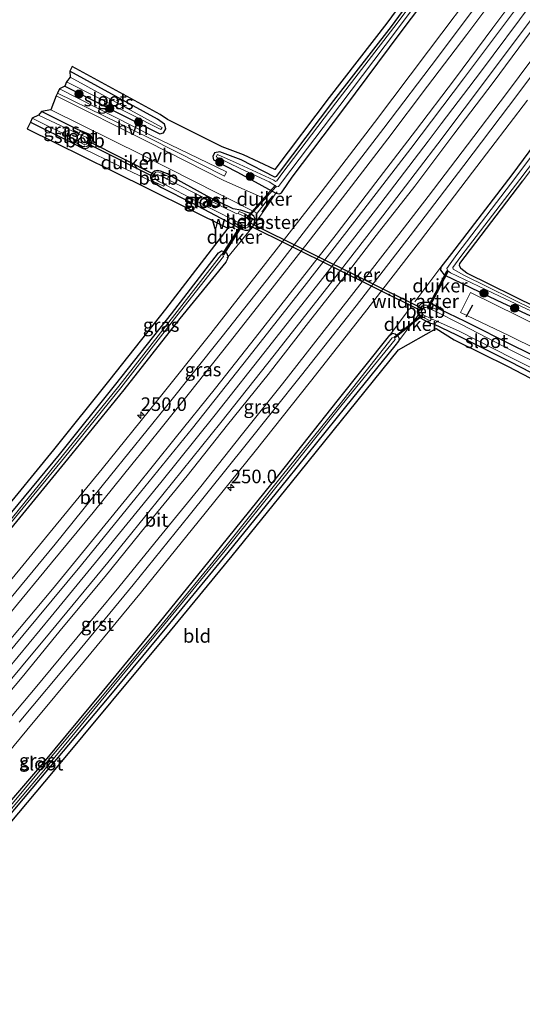
# Model space of a CAD drawing. Units: metres. Extents: x 243278 to 250009, y 462500 to 467260.
# Drawn here: x 245429 to 245522, y 465149 to 465331 of the extents above; entities that cross this region are included whole.
import ezdxf
from ezdxf.enums import TextEntityAlignment as Align

# ---------------------------------------------------------------- set-up
doc = ezdxf.new("R2010")
doc.units = ezdxf.units.M
doc.linetypes.add('IE-TERREINAFSCHEIDING', pattern=[10, 8, -2])
doc.layers.get('0').update_dxf_attribs({"lineweight": 25})
for name, color, linetype, lineweight in [('B-ME-AM-KILOMETR-S-B1', 7, 'Continuous', 18), ('B-ME-BV-GELEIDECONSTRUCTIE-GELEIDERAIL-L-B1', 213, 'BV-GELEIDERAIL', 18), ('B-ME-GR-BOOM-S-B1', 93, 'Continuous', 18), ('B-ME-GR-STRUIKEN-GV-B6', 93, 'Continuous', 18), ('B-ME-IE-GRASLAND-GV-B6', 93, 'Continuous', 18), ('B-ME-IE-GRONDWERKLIJN-GROND_INGERICHT-GV-B6', 253, 'Continuous', 18), ('B-ME-IE-TERREINAFSCHEIDING-RASTERHEKWERK-L-B1', 8, 'IE-TERREINAFSCHEIDING', 18), ('B-ME-OB-BEKLEDING-GV-B6', 253, 'Continuous', 18), ('B-ME-OG-WATER-GV-B6', 153, 'Continuous', 18), ('B-ME-VH-VERH_SOORT-BITUMEN-GV-B6', 8, 'IE-TERREINAFSCHEIDING-NATUURLIJK-HOUTWAL', 18), ('B-ME-VH-VERH_SOORT-GV-B6', 8, 'Continuous', 18), ('B-ME-VH-VERH_SOORT-HALF_VERHARDING-GV-B6', 8, 'IE-TERREINAFSCHEIDING-NATUURLIJK-HOUTWAL', 18), ('B-ME-VH-VERH_SOORT-ONVERHARD-GV-B6', 8, 'Continuous', 18), ('B-ME-VW-MARKERING-STREEP-015-L-B1', 7, 'Continuous', 18)]:
    doc.layers.add(name, color=color, linetype=linetype, lineweight=lineweight)
for name, color, linetype in [('B-ME-GW-INSTEEKWATERGANG-L-B1', 10, 'Continuous'), ('B-ME-IE-TERREINAFSCHEIDING-SCHRIKHEK-L-B1', 10, 'Continuous'), ('B-ME-KG-KADASTRAAL-OPNAMEDTMGRENS-L-B1', 10, 'Continuous'), ('B-ME-KW-DUIKER-GV-B6', 10, 'Continuous')]:
    doc.layers.add(name, color=color, linetype=linetype)
doc.styles.add('NLCS-ISO', font='NLCS-ISO.TTF')
doc.linetypes.add('BV-GELEIDERAIL', pattern='A,10,-3,[108,NLCS.SHX,S=1,R=0,X=0,Y=0],-3', length=16)
doc.linetypes.add('IE-TERREINAFSCHEIDING-NATUURLIJK-HOUTWAL', pattern='A,7,-1.5,[67,NLCS.SHX,S=0.75,R=45,X=0,Y=0],-1.5,7,-1.5,[70,NLCS.SHX,S=0.75,R=0,X=0,Y=0],-1.5', length=20)

# ---------------------------------------------------------------- blocks, each defined once
blk = doc.blocks.new('hecto')
for p, q in [((0, 0.625), (-0.625, 0)), ((0, -0.625), (0, 0.625)), ((-0.625, 0), (0.625, 0)), ((0.625, 0), (0, -0.625))]:
    blk.add_line(p, q)
blk = doc.blocks.new('boom')
h = blk.add_hatch(color=256)
edge = h.paths.add_edge_path()
edge.add_arc((0, 0), 0.75, 0, 360)
blk.add_circle((0, 0), 0.75)

msp = doc.modelspace()

# ---------------------------------------------------------------- linework, layer by layer
at = {"layer": 'B-ME-BV-GELEIDECONSTRUCTIE-GELEIDERAIL-L-B1'}
msp.add_polyline3d([(245372.744, 465147.669, 22.691), (245383.35, 465159.667, 22.703), (245393.866, 465171.701, 22.672), (245404.321, 465183.82, 22.727), (245414.704, 465195.991, 22.696), (245425.029, 465208.238, 22.731), (245435.268, 465220.543, 22.711), (245445.437, 465232.902, 22.704), (245455.517, 465245.313, 22.701), (245465.536, 465257.79, 22.714), (245475.484, 465270.333, 22.72), (245485.354, 465282.924, 22.703), (245495.154, 465295.573, 22.722), (245504.88, 465308.286, 22.727), (245507.3, 465311.484, 22.708), (245514.515, 465321.053, 22.663), (245524.099, 465333.86, 22.67), (245533.592, 465346.743, 22.675), (245543.004, 465359.667, 22.661), (245552.33, 465372.637, 22.658), (245561.601, 465385.701, 22.657), (245570.787, 465398.795, 22.631), (245579.4761, 465411.3324, 22.59)], dxfattribs=at)
at = {"layer": 'B-ME-GR-STRUIKEN-GV-B6'}
msp.add_polyline3d([(245584.309, 465332.709, 21.077), (245576.127, 465319.471, 21.094), (245568.936, 465306.835, 20.984), (245565.061, 465300.168, 20.976), (245560.707, 465292.435, 20.961), (245553.13, 465280.279, 20.834), (245545.459, 465269.163, 21.201), (245542.048, 465270.493, 21.294), (245537.208, 465271.668, 21.335), (245536.884, 465272.135, 21.218), (245536.165, 465272.595, 21.22), (245535.312, 465272.734, 21.172), (245524.984, 465277.512, 21.125), (245511.992, 465283.967, 21.164), (245510.934, 465284.823, 21.21), (245510.656, 465285.348, 21.21), (245510.74, 465285.73, 21.171), (245511.699, 465287.016, 21.167), (245522.375, 465300.957, 21.232), (245532.994, 465315.235, 21.194), (245544.07, 465330.244, 21.169), (245555.209, 465345.326, 21.172)], dxfattribs=at)
at = {"layer": 'B-ME-GW-INSTEEKWATERGANG-L-B1'}
for points in [[(245508.093, 465343.197, 21.286), (245498.029, 465329.509, 21.257), (245487.384, 465315.81, 21.301), (245477.375, 465302.521, 21.239), (245476.798, 465301.758, 21.227), (245476.562, 465301.69, 21.159), (245470.369, 465304.848, 21.344), (245466.406, 465306.345, 21.338), (245465.398, 465306.13, 21.292), (245465.114, 465305.468, 21.283), (245465.222, 465304.837, 21.664), (245469.672, 465302.602, 21.505), (245476.758, 465298.713, 21.478), (245477.426, 465298.617, 21.492), (245477.769, 465298.743, 21.506), (245478.05, 465299.135, 21.509), (245479.753, 465301.643, 21.5), (245489.329, 465314.268, 21.57), (245499.899, 465328.47, 21.551), (245509.802, 465341.653, 21.476)], [(245437.81, 465318.448, 21.531), (245455.359, 465309.674, 21.516), (245455.985, 465309.83, 21.381), (245456.415, 465310.615, 21.353), (245456.209, 465311.468, 21.357), (245454.876, 465312.382, 21.308), (245438.68, 465321.252, 21.379)], [(245530.964, 465316.473, 21.411), (245520.327, 465302.118, 21.432), (245509.196, 465287.576, 21.438), (245507.22, 465285.021, 21.403), (245507.17, 465284.466, 21.391), (245507.857, 465283.622, 21.379), (245517.548, 465278.958, 21.582), (245528.278, 465273.978, 21.606)], [(245431.47, 465311.841, 21.353), (245439.361, 465307.89, 21.316), (245441.165, 465306.962, 21.304), (245441.622, 465306.971, 21.319), (245442.032, 465307.11, 21.314), (245442.462, 465307.497, 21.294), (245442.693, 465307.906, 21.314), (245442.896, 465308.703, 21.349), (245442.836, 465309.009, 21.347), (245442.568, 465309.325, 21.373), (245442.248, 465309.615, 21.362), (245440.141, 465310.47, 21.423), (245433.454, 465313.816, 21.48)], [(245458.061, 465301.472, 21.364), (245456.745, 465302.289, 21.329), (245455.454, 465302.755, 21.348), (245454.836, 465302.895, 21.382), (245454.369, 465302.782, 21.411), (245453.924, 465302.419, 21.415), (245453.632, 465301.977, 21.42), (245453.63, 465301.46, 21.355), (245453.799, 465301.1, 21.332), (245454.111, 465300.727, 21.318), (245455.656, 465299.746, 21.381), (245461.264, 465296.91, 21.256), (245468.826, 465292.927, 21.223), (245470.246, 465292.126, 21.293), (245471.064, 465291.898, 21.278), (245471.569, 465291.866, 21.365), (245471.972, 465291.985, 21.411), (245472.311, 465292.291, 21.419), (245472.603, 465292.757, 21.422), (245472.794, 465293.36, 21.371), (245472.943, 465293.964, 21.38), (245472.665, 465294.484, 21.396), (245471.896, 465294.997, 21.393), (245470.302, 465295.597, 21.321), (245468.876, 465295.793, 21.241), (245464.041, 465298.126, 21.238), (245458.061, 465301.472, 21.364)], [(245524.984, 465277.512, 21.125), (245511.992, 465283.967, 21.164), (245510.934, 465284.823, 21.21), (245510.656, 465285.348, 21.21), (245510.74, 465285.73, 21.171), (245511.699, 465287.016, 21.167), (245522.375, 465300.957, 21.232)], [(245426.539, 465238.008, 21.498), (245436.778, 465250.435, 21.47), (245447.19, 465263.459, 21.433), (245457.489, 465276.445, 21.335), (245466.134, 465287.702, 21.339), (245466.74, 465288.044, 21.311), (245467.175, 465287.967, 21.301), (245467.61, 465287.7, 21.354), (245467.885, 465287.08, 21.449), (245467.867, 465286.918, 21.456), (245467.827, 465286.572, 21.496), (245467.508, 465285.972, 21.503), (245459.039, 465275.549, 21.522), (245448.702, 465262.369, 21.537), (245438.283, 465249.615, 21.491), (245427.781, 465236.713, 21.579)], [(245551.707, 465255.13, 21.471), (245536.049, 465263.032, 21.522), (245520.774, 465270.452, 21.468), (245511.693, 465275.024, 21.477), (245507.075, 465277.257, 21.389), (245505.978, 465278.046, 21.419), (245505.23, 465278.396, 21.426), (245504.645, 465278.539, 21.462), (245504.009, 465278.521, 21.442), (245503.596, 465278.302, 21.454), (245503.161, 465277.859, 21.414), (245502.911, 465277.308, 21.405), (245502.856, 465276.791, 21.365), (245503.012, 465276.183, 21.344), (245503.538, 465275.654, 21.301), (245504.096, 465275.3, 21.291), (245505.061, 465274.778, 21.312), (245505.836, 465274.593, 21.364), (245510.111, 465272.524, 21.444), (245520.098, 465267.571, 21.422), (245534.714, 465259.989, 21.413), (245550.19, 465252.201, 21.571)], [(245422.456, 465180.274, 21.475), (245433.89, 465193.608, 21.424), (245444.664, 465206.597, 21.475), (245455.246, 465219.414, 21.452), (245466.51, 465233.353, 21.486), (245477.365, 465246.746, 21.467), (245488.096, 465260.279, 21.476), (245497.807, 465272.503, 21.395), (245498.316, 465272.863, 21.377), (245498.802, 465272.746, 21.332), (245499.262, 465272.382, 21.345), (245499.499, 465271.871, 21.329), (245499.388, 465271.367, 21.377), (245498.707, 465270.544, 21.385), (245489.583, 465259.274, 21.346), (245478.884, 465245.942, 21.412), (245467.894, 465232.383, 21.425), (245456.551, 465218.55, 21.462), (245445.886, 465205.698, 21.512), (245434.914, 465192.579, 21.441), (245423.648, 465179.242, 21.377)]]:
    msp.add_polyline3d(points, dxfattribs=at)
at = {"layer": 'B-ME-IE-GRASLAND-GV-B6'}
for points in [[(245553.86, 465345.964, 20.692), (245542.663, 465330.705, 20.69), (245531.823, 465316.072, 20.692), (245521.031, 465301.673, 20.697), (245510.162, 465287.391, 20.717), (245508.29, 465284.801, 20.623), (245508.487, 465284.375, 20.621), (245509.028, 465283.993, 20.609), (245518.025, 465279.672, 20.666), (245528.706, 465274.725, 20.657), (245535.91, 465271.453, 20.72), (245536.407, 465271.485, 20.685), (245535.884, 465271.879, 20.703), (245524.666, 465277.022, 20.669), (245511.45, 465283.576, 20.629), (245509.507, 465284.646, 20.623), (245509.449, 465284.98, 20.625), (245510.922, 465286.992, 20.699), (245521.821, 465301.221, 20.699), (245532.609, 465315.531, 20.683), (245543.483, 465330.359, 20.689), (245554.824, 465345.665, 20.702)], [(245427.781, 465236.713, 21.579), (245438.283, 465249.615, 21.491), (245448.702, 465262.369, 21.537), (245459.039, 465275.549, 21.522), (245467.508, 465285.972, 21.503), (245467.827, 465286.572, 21.496), (245467.867, 465286.918, 21.456), (245472.311, 465292.291, 21.419), (245472.603, 465292.757, 21.422), (245472.794, 465293.36, 21.371), (245472.943, 465293.964, 21.38), (245472.665, 465294.484, 21.396), (245471.896, 465294.997, 21.393), (245470.302, 465295.597, 21.321), (245468.876, 465295.793, 21.241), (245464.041, 465298.126, 21.238), (245458.061, 465301.472, 21.364), (245456.745, 465302.289, 21.329), (245455.454, 465302.755, 21.348), (245454.836, 465302.895, 21.382), (245454.369, 465302.782, 21.411), (245453.924, 465302.419, 21.415), (245453.632, 465301.977, 21.42), (245453.63, 465301.46, 21.355), (245453.799, 465301.1, 21.332), (245454.111, 465300.727, 21.318), (245447.505, 465303.888, 21.421), (245441.165, 465306.962, 21.304), (245441.622, 465306.971, 21.319), (245442.032, 465307.11, 21.314), (245442.462, 465307.497, 21.294), (245442.693, 465307.906, 21.314), (245442.896, 465308.703, 21.349), (245442.836, 465309.009, 21.347), (245442.568, 465309.325, 21.373), (245442.248, 465309.615, 21.362), (245440.141, 465310.47, 21.423), (245433.454, 465313.816, 21.48), (245435.185, 465314.111, 21.467), (245452.133, 465305.749, 21.413), (245466.119, 465298.642, 21.408), (245473.327, 465295.01, 21.475), (245475.185, 465297.484, 21.598), (245467.159, 465301.027, 21.538), (245453.1, 465308.17, 21.501), (245436.175, 465316.707, 21.572), (245436.457, 465317.162, 21.618), (245453.567, 465308.775, 21.553), (245467.246, 465301.819, 21.563), (245467.619, 465302.622, 21.569), (245453.845, 465309.274, 21.549), (245436.829, 465317.977, 21.636), (245437.81, 465318.448, 21.531), (245455.359, 465309.674, 21.516), (245455.985, 465309.83, 21.381), (245456.415, 465310.615, 21.353), (245456.209, 465311.468, 21.357), (245454.876, 465312.382, 21.308), (245438.68, 465321.252, 21.379), (245439.16, 465322.129, 21.379), (245455.4, 465313.235, 21.308), (245456.719, 465312.331, 21.357), (245466.808, 465307.262, 21.338), (245470.774, 465305.764, 21.344), (245476.562, 465303.103, 21.239), (245486.571, 465316.392, 21.301), (245497.216, 465330.091, 21.257), (245507.28, 465343.779, 21.286)], [(245509.802, 465341.653, 21.476), (245499.899, 465328.47, 21.551), (245489.329, 465314.268, 21.57), (245479.753, 465301.643, 21.5), (245478.05, 465299.135, 21.509), (245477.769, 465298.743, 21.506), (245477.426, 465298.617, 21.492), (245476.758, 465298.713, 21.478), (245469.672, 465302.602, 21.505), (245465.222, 465304.837, 21.664), (245465.114, 465305.468, 21.283), (245465.398, 465306.13, 21.292), (245466.406, 465306.345, 21.338), (245470.369, 465304.848, 21.344), (245476.562, 465301.69, 21.159), (245476.798, 465301.758, 21.227), (245477.375, 465302.521, 21.239), (245487.384, 465315.81, 21.301), (245498.029, 465329.509, 21.257), (245508.093, 465343.197, 21.286)], [(245508.507, 465342.569, 20.726), (245498.549, 465329.27, 20.747), (245487.834, 465315.411, 20.696), (245477.869, 465302.3, 20.653), (245476.917, 465300.99, 20.679), (245476.685, 465300.855, 20.682), (245476.348, 465301.111, 20.694), (245470.006, 465304.046, 20.693), (245465.968, 465305.829, 20.665), (245465.76, 465305.4, 20.665), (245470.143, 465303.289, 20.653), (245475.528, 465300.821, 20.658), (245476.929, 465299.888, 20.637), (245477.245, 465299.968, 20.661), (245477.989, 465300.91, 20.662), (245488.575, 465314.905, 20.697), (245499.012, 465328.723, 20.753), (245509.089, 465342.201, 20.735)], [(245508.093, 465343.197, 21.286), (245498.029, 465329.509, 21.257), (245487.384, 465315.81, 21.301)], [(245487.384, 465315.81, 21.301), (245477.375, 465302.521, 21.239), (245476.798, 465301.758, 21.227), (245476.562, 465301.69, 21.159), (245470.369, 465304.848, 21.344), (245466.406, 465306.345, 21.338), (245465.398, 465306.13, 21.292), (245465.114, 465305.468, 21.283), (245465.222, 465304.837, 21.664), (245469.672, 465302.602, 21.505), (245476.758, 465298.713, 21.478), (245477.426, 465298.617, 21.492), (245477.769, 465298.743, 21.506), (245478.05, 465299.135, 21.509), (245479.753, 465301.643, 21.5), (245489.329, 465314.268, 21.57), (245499.899, 465328.47, 21.551), (245509.802, 465341.653, 21.476)], [(245514.586, 465337.835, 21.75), (245504.96, 465324.973, 21.77), (245494.948, 465311.784, 21.768), (245485.103, 465298.898, 21.791), (245475.296, 465286.292, 21.797), (245464.724, 465272.802, 21.806), (245454.699, 465260.23, 21.813), (245444.683, 465247.816, 21.815), (245434.213, 465235.05, 21.809), (245423.837, 465222.476, 21.819)], [(245368.341, 465145.37, 22.045), (245379.294, 465157.745, 22.059), (245389.639, 465169.597, 22.059), (245400.029, 465181.561, 22.059), (245410.427, 465193.721, 22.066), (245421.108, 465206.313, 22.064), (245430.024, 465217.033, 22.056), (245440.836, 465230.056, 22.046), (245450.976, 465242.525, 22.063), (245461.356, 465255.339, 22.046), (245471.55, 465268.221, 22.049), (245481.965, 465281.45, 22.033), (245491.316, 465293.528, 22.033), (245501.647, 465306.979, 22.029), (245511.383, 465319.818, 22.008), (245521.36, 465333.114, 22.017)], [(245526.309, 465334.008, 22.013), (245516.361, 465320.735, 22.023), (245506.649, 465307.8, 22.038), (245496.515, 465294.529, 22.018), (245486.801, 465281.974, 22.025), (245476.447, 465268.793, 22.026), (245466.604, 465256.377, 22.04), (245455.864, 465243.068, 22.057), (245445.708, 465230.539, 22.056), (245434.94, 465217.483, 22.068), (245424.55, 465205.035, 22.031), (245414.533, 465193.207, 22.033), (245403.985, 465180.881, 22.034), (245393.454, 465168.73, 22.026), (245382.333, 465156.034, 22.045), (245371.754, 465144.127, 22.032)], [(245456.209, 465311.468, 21.357), (245456.415, 465310.615, 21.353), (245455.985, 465309.83, 21.381), (245455.359, 465309.674, 21.516), (245437.81, 465318.448, 21.531), (245438.09, 465319.292, 20.792), (245455.532, 465310.461, 20.725), (245455.748, 465310.841, 20.766), (245438.8, 465320.122, 20.685), (245438.68, 465321.252, 21.379), (245454.876, 465312.382, 21.308), (245456.209, 465311.468, 21.357)], [(245427.247, 465195.318, 21.762), (245430.786, 465199.571, 21.802), (245441.423, 465212.349, 21.822), (245451.939, 465225.068, 21.813), (245462.431, 465237.997, 21.797), (245472.936, 465251.073, 21.792), (245483.161, 465263.938, 21.8), (245493.143, 465276.644, 21.797), (245503.29, 465289.701, 21.796), (245513.086, 465302.565, 21.824), (245523.192, 465315.9, 21.755)], [(245528.278, 465273.978, 21.606), (245517.548, 465278.958, 21.582), (245507.857, 465283.622, 21.379), (245507.17, 465284.466, 21.391), (245507.22, 465285.021, 21.403), (245509.196, 465287.576, 21.438), (245520.327, 465302.118, 21.432), (245530.964, 465316.473, 21.411)], [(245530.964, 465316.473, 21.411), (245520.327, 465302.118, 21.432), (245509.196, 465287.576, 21.438), (245507.22, 465285.021, 21.403), (245507.17, 465284.466, 21.391), (245507.857, 465283.622, 21.379), (245517.548, 465278.958, 21.582), (245528.278, 465273.978, 21.606)], [(245431.47, 465311.841, 21.353), (245431.742, 465312.539, 20.707), (245439.81, 465308.569, 20.703), (245439.582, 465308.207, 21.095), (245441.072, 465307.348, 21.118), (245441.449, 465307.289, 21.124), (245441.827, 465307.331, 21.154), (245442.079, 465307.506, 21.162), (245442.355, 465307.927, 21.167), (245442.547, 465308.46, 21.167), (245442.572, 465308.809, 21.163), (245442.457, 465309.114, 21.19), (245442.263, 465309.35, 21.192), (245441.958, 465309.548, 21.211), (245440.571, 465310.088, 21.234), (245440.36, 465309.629, 20.689), (245432.954, 465313.094, 20.704), (245433.454, 465313.816, 21.48), (245440.141, 465310.47, 21.423), (245442.248, 465309.615, 21.362), (245442.568, 465309.325, 21.373), (245442.836, 465309.009, 21.347), (245442.896, 465308.703, 21.349), (245442.693, 465307.906, 21.314), (245442.462, 465307.497, 21.294), (245442.032, 465307.11, 21.314), (245441.622, 465306.971, 21.319), (245441.165, 465306.962, 21.304), (245439.361, 465307.89, 21.316), (245431.47, 465311.841, 21.353)], [(245472.311, 465292.291, 21.419), (245471.972, 465291.985, 21.411), (245471.569, 465291.866, 21.365), (245471.064, 465291.898, 21.278), (245470.246, 465292.126, 21.293), (245468.826, 465292.927, 21.223), (245461.264, 465296.91, 21.256), (245455.656, 465299.746, 21.381), (245454.111, 465300.727, 21.318), (245453.799, 465301.1, 21.332), (245453.63, 465301.46, 21.355), (245453.632, 465301.977, 21.42), (245453.924, 465302.419, 21.415), (245454.369, 465302.782, 21.411), (245454.836, 465302.895, 21.382), (245455.454, 465302.755, 21.348), (245456.745, 465302.289, 21.329), (245458.061, 465301.472, 21.364), (245464.041, 465298.126, 21.238), (245468.876, 465295.793, 21.241), (245470.302, 465295.597, 21.321), (245471.896, 465294.997, 21.393), (245472.665, 465294.484, 21.396), (245472.943, 465293.964, 21.38), (245472.794, 465293.36, 21.371), (245472.603, 465292.757, 21.422), (245472.311, 465292.291, 21.419)], [(245456.686, 465301.299, 20.708), (245456.906, 465301.798, 21.128), (245455.612, 465302.379, 21.138), (245454.929, 465302.65, 21.143), (245454.601, 465302.572, 21.149), (245454.322, 465302.343, 21.179), (245454.089, 465302.154, 21.231), (245453.937, 465301.74, 21.221), (245453.868, 465301.412, 21.186), (245453.953, 465301.119, 21.2), (245454.178, 465300.864, 21.2), (245454.697, 465300.597, 21.188), (245456.011, 465300.012, 21.151), (245456.227, 465300.322, 20.684), (245461.878, 465297.345, 20.712), (245469.141, 465293.676, 20.676), (245468.933, 465293.328, 21.057), (245470.367, 465292.435, 21.137), (245470.813, 465292.323, 21.145), (245471.219, 465292.252, 21.116), (245471.55, 465292.411, 21.114), (245471.818, 465292.641, 21.148), (245472.069, 465293.021, 21.147), (245472.268, 465293.491, 21.12), (245472.332, 465293.815, 21.135), (245472.205, 465294.136, 21.13), (245471.973, 465294.334, 21.118), (245471.534, 465294.554, 21.112), (245471.038, 465294.864, 21.087), (245469.956, 465295.329, 21.149), (245469.802, 465294.925, 20.685), (245469.525, 465294.868, 20.672), (245463.865, 465297.677, 20.712), (245456.686, 465301.299, 20.708)], [(245522.375, 465300.957, 21.232), (245511.699, 465287.016, 21.167), (245510.74, 465285.73, 21.171), (245510.656, 465285.348, 21.21), (245510.934, 465284.823, 21.21), (245511.992, 465283.967, 21.164), (245524.984, 465277.512, 21.125)], [(245426.539, 465238.008, 21.498), (245436.778, 465250.435, 21.47), (245447.19, 465263.459, 21.433), (245457.489, 465276.445, 21.335), (245466.134, 465287.702, 21.339), (245466.74, 465288.044, 21.311), (245467.175, 465287.967, 21.301), (245467.61, 465287.7, 21.354), (245467.885, 465287.08, 21.449), (245467.867, 465286.918, 21.456), (245467.827, 465286.572, 21.496), (245467.508, 465285.972, 21.503), (245459.039, 465275.549, 21.522), (245448.702, 465262.369, 21.537), (245438.283, 465249.615, 21.491), (245427.781, 465236.713, 21.579)], [(245427.263, 465237.18, 20.972), (245437.735, 465249.88, 20.986), (245448.122, 465262.791, 20.913), (245458.475, 465276.058, 20.819), (245467.059, 465287.038, 20.716), (245466.939, 465287.313, 20.678), (245466.723, 465287.388, 20.72), (245458.106, 465276.317, 20.81), (245447.786, 465263.051, 20.888), (245437.3, 465250.145, 20.918), (245427.061, 465237.5, 20.932)], [(245532.079, 465270.719, 21.614), (245521.54, 465276.022, 21.625), (245512.681, 465280.363, 21.607), (245510.83, 465276.664, 21.467), (245519.75, 465272.442, 21.452), (245530.346, 465267.216, 21.468)], [(245536.049, 465263.032, 21.522), (245520.774, 465270.452, 21.468), (245511.693, 465275.024, 21.477), (245507.075, 465277.257, 21.389), (245505.978, 465278.046, 21.419), (245505.23, 465278.396, 21.426), (245504.645, 465278.539, 21.462), (245504.009, 465278.521, 21.442), (245503.596, 465278.302, 21.454), (245503.161, 465277.859, 21.414), (245502.911, 465277.308, 21.405), (245502.856, 465276.791, 21.365), (245503.012, 465276.183, 21.344), (245499.388, 465271.367, 21.377), (245499.499, 465271.871, 21.329), (245499.262, 465272.382, 21.345), (245498.802, 465272.746, 21.332), (245498.316, 465272.863, 21.377), (245497.807, 465272.503, 21.395), (245488.096, 465260.279, 21.476), (245477.365, 465246.746, 21.467), (245466.51, 465233.353, 21.486), (245455.246, 465219.414, 21.452), (245444.664, 465206.597, 21.475), (245433.89, 465193.608, 21.424), (245422.456, 465180.274, 21.475)], [(245534.714, 465259.989, 21.413), (245520.098, 465267.571, 21.422), (245510.111, 465272.524, 21.444), (245505.836, 465274.593, 21.364), (245505.061, 465274.778, 21.312), (245504.096, 465275.3, 21.291), (245503.538, 465275.654, 21.301), (245503.012, 465276.183, 21.344), (245502.856, 465276.791, 21.365), (245502.911, 465277.308, 21.405), (245503.161, 465277.859, 21.414), (245503.596, 465278.302, 21.454), (245504.009, 465278.521, 21.442), (245504.645, 465278.539, 21.462), (245505.23, 465278.396, 21.426), (245505.978, 465278.046, 21.419), (245507.075, 465277.257, 21.389), (245511.693, 465275.024, 21.477), (245520.774, 465270.452, 21.468), (245536.049, 465263.032, 21.522)], [(245535.708, 465262.025, 20.707), (245520.515, 465269.509, 20.68), (245510.93, 465274.5, 20.675), (245506.289, 465276.857, 20.656), (245506.455, 465277.213, 21.136), (245505.055, 465277.825, 21.118), (245504.578, 465278.053, 21.121), (245504.181, 465278.043, 21.129), (245503.793, 465277.91, 21.153), (245503.502, 465277.674, 21.157), (245503.211, 465277.187, 21.201), (245503.109, 465276.855, 21.179), (245503.137, 465276.542, 21.162), (245503.321, 465276.258, 21.137), (245503.697, 465275.957, 21.094), (245503.986, 465275.748, 21.111), (245505.239, 465275.133, 21.137), (245505.482, 465275.521, 20.673), (245510.607, 465273.252, 20.694), (245520.369, 465268.254, 20.697), (245535.266, 465260.834, 20.702)], [(245389.471, 465140.727, 20.977), (245400.883, 465153.705, 20.92), (245411.901, 465166.311, 20.962), (245423.25, 465179.581, 20.916), (245434.529, 465192.872, 20.993), (245445.327, 465205.988, 21.02), (245456.015, 465218.871, 20.929), (245467.37, 465232.731, 20.889), (245478.275, 465246.265, 20.855), (245488.99, 465259.703, 20.787), (245498.754, 465271.703, 20.743), (245498.644, 465272.045, 20.693), (245498.198, 465271.969, 20.748), (245488.639, 465259.819, 20.788), (245477.983, 465246.621, 20.889), (245467.025, 465232.932, 20.893), (245455.753, 465219.133, 20.941), (245445.032, 465206.243, 21.027), (245434.185, 465193.266, 20.983), (245422.865, 465179.82, 20.933), (245411.529, 465166.684, 20.968), (245400.42, 465153.921, 20.927), (245389.049, 465141.071, 20.999)], [(245422.456, 465180.274, 21.475), (245433.89, 465193.608, 21.424), (245444.664, 465206.597, 21.475), (245455.246, 465219.414, 21.452), (245466.51, 465233.353, 21.486), (245477.365, 465246.746, 21.467), (245488.096, 465260.279, 21.476), (245497.807, 465272.503, 21.395), (245498.316, 465272.863, 21.377), (245498.802, 465272.746, 21.332), (245499.262, 465272.382, 21.345), (245499.499, 465271.871, 21.329), (245499.388, 465271.367, 21.377), (245498.707, 465270.544, 21.385), (245489.583, 465259.274, 21.346), (245478.884, 465245.942, 21.412), (245467.894, 465232.383, 21.425), (245456.551, 465218.55, 21.462), (245445.886, 465205.698, 21.512), (245434.914, 465192.579, 21.441), (245423.648, 465179.242, 21.377)]]:
    msp.add_polyline3d(points, dxfattribs=at)
at = {"layer": 'B-ME-IE-GRONDWERKLIJN-GROND_INGERICHT-GV-B6'}
for points in [[(245425.4575, 465238.897, 21.498), (245435.6909, 465251.3173, 21.47), (245446.0948, 465264.3311, 21.433), (245456.3853, 465277.3064, 21.335), (245467.8827, 465292.2776, 21.3403), (245446.5171, 465302.832, 21.426), (245430.841, 465310.59, 21.353), (245431.47, 465311.841, 21.353), (245439.361, 465307.89, 21.316), (245441.165, 465306.962, 21.304), (245447.505, 465303.888, 21.421), (245454.111, 465300.727, 21.318), (245455.656, 465299.746, 21.381), (245461.264, 465296.91, 21.256), (245468.826, 465292.927, 21.223), (245470.246, 465292.126, 21.293), (245471.064, 465291.898, 21.278), (245471.569, 465291.866, 21.365), (245471.972, 465291.985, 21.411), (245472.311, 465292.291, 21.419), (245467.867, 465286.918, 21.456), (245467.885, 465287.08, 21.449), (245467.61, 465287.7, 21.354), (245467.175, 465287.967, 21.301), (245466.74, 465288.044, 21.311), (245466.134, 465287.702, 21.339), (245457.489, 465276.445, 21.335), (245447.19, 465263.459, 21.433), (245436.778, 465250.435, 21.47), (245426.539, 465238.008, 21.498)], [(245389.866, 465140.481, 21.418), (245401.392, 465153.449, 21.421), (245412.267, 465166.019, 21.397), (245423.648, 465179.242, 21.377), (245434.914, 465192.579, 21.441), (245445.886, 465205.698, 21.512), (245456.551, 465218.55, 21.462), (245467.894, 465232.383, 21.425), (245478.884, 465245.942, 21.412), (245489.583, 465259.274, 21.346), (245498.707, 465270.544, 21.385), (245499.388, 465271.367, 21.377), (245503.012, 465276.183, 21.344), (245503.538, 465275.654, 21.301), (245504.096, 465275.3, 21.291), (245505.061, 465274.778, 21.312), (245505.836, 465274.593, 21.364), (245510.111, 465272.524, 21.444), (245520.098, 465267.571, 21.422), (245534.714, 465259.989, 21.413)], [(245534.259, 465259.098, 21.413), (245519.646, 465266.679, 21.422), (245509.667, 465271.628, 21.444), (245506.33, 465273.723, 21.364), (245499.366, 465269.768, 21.385), (245479.662, 465245.313, 21.412), (245468.669, 465231.751, 21.425), (245457.322, 465217.913, 21.462), (245435.68, 465191.936, 21.441), (245424.409, 465178.593, 21.377), (245413.024, 465165.366, 21.397), (245402.144, 465152.79, 21.421), (245390.613, 465139.816, 21.418)]]:
    msp.add_polyline3d(points, dxfattribs=at)
at = {"layer": 'B-ME-IE-TERREINAFSCHEIDING-RASTERHEKWERK-L-B1'}
msp.add_line((245507.22, 465285.021, 21.403), (245497.807, 465272.503, 21.395), dxfattribs=at)
msp.add_polyline3d([(245477.008, 465298.962, 21.267), (245476.758, 465298.713, 21.478), (245475.286, 465296.467, 21.553), (245472.311, 465292.291, 21.419), (245467.867, 465286.918, 21.456), (245467.72, 465286.742, 21.458)], dxfattribs=at)
at = {"layer": 'B-ME-IE-TERREINAFSCHEIDING-SCHRIKHEK-L-B1'}
for p, q in [((245474.21, 465295.176, 21.534), (245475.642, 465297.276, 21.604)), ((245511.887, 465275.899, 21.383), (245513.119, 465278.116, 21.594))]:
    msp.add_line(p, q, dxfattribs=at)
at = {"layer": 'B-ME-KG-KADASTRAAL-OPNAMEDTMGRENS-L-B1'}
for points in [[(245507.28, 465343.779, 21.286), (245497.216, 465330.091, 21.257), (245486.571, 465316.392, 21.301), (245476.562, 465303.103, 21.239), (245470.774, 465305.764, 21.344), (245466.808, 465307.262, 21.338), (245456.719, 465312.331, 21.357), (245455.4, 465313.235, 21.308), (245439.16, 465322.129, 21.379), (245438.68, 465321.252, 21.379), (245438.8, 465320.122, 20.685), (245438.09, 465319.292, 20.792), (245437.81, 465318.448, 21.531), (245436.829, 465317.977, 21.636), (245436.457, 465317.162, 21.618), (245436.175, 465316.707, 21.572), (245435.185, 465314.111, 21.467), (245433.454, 465313.816, 21.48), (245432.954, 465313.094, 20.704), (245431.742, 465312.539, 20.707), (245431.47, 465311.841, 21.353), (245430.841, 465310.59, 21.353), (245446.5171, 465302.832, 21.426), (245467.8827, 465292.2776, 21.3403), (245456.3853, 465277.3064, 21.335), (245446.0948, 465264.3311, 21.433), (245435.6909, 465251.3173, 21.47), (245425.4575, 465238.897, 21.498)], [(245390.613, 465139.816, 21.418), (245402.144, 465152.79, 21.421), (245413.024, 465165.366, 21.397), (245424.409, 465178.593, 21.377), (245435.68, 465191.936, 21.441), (245457.322, 465217.913, 21.462), (245468.669, 465231.751, 21.425), (245479.662, 465245.313, 21.412), (245499.366, 465269.768, 21.385), (245506.33, 465273.723, 21.364), (245509.667, 465271.628, 21.444), (245519.646, 465266.679, 21.422), (245534.259, 465259.098, 21.413)]]:
    msp.add_polyline3d(points, dxfattribs=at)
at = {"layer": 'B-ME-KW-DUIKER-GV-B6'}
for points in [[(245454.479, 465302.084, 20.944), (245454.253, 465301.638, 20.944), (245442.036, 465307.809, 20.954), (245442.262, 465308.255, 20.954), (245454.479, 465302.084, 20.944)], [(245476.802, 465299.961, 20.682), (245471.482, 465294.018, 20.699), (245471.332, 465294.152, 20.699), (245476.652, 465300.095, 20.682), (245476.802, 465299.961, 20.682)], [(245503.704, 465277.483, 20.91), (245503.482, 465277.035, 20.91), (245471.693, 465292.825, 20.922), (245471.915, 465293.273, 20.922), (245503.704, 465277.483, 20.91)], [(245470.531, 465292.766, 20.887), (245467.078, 465287.315, 20.889), (245466.91, 465287.423, 20.889), (245470.363, 465292.874, 20.887), (245470.531, 465292.766, 20.887)], [(245508.553, 465284.325, 20.696), (245505.009, 465277.505, 20.802), (245504.831, 465277.597, 20.802), (245508.375, 465284.417, 20.696), (245508.553, 465284.325, 20.696)], [(245503.864, 465276.121, 20.902), (245498.75, 465271.981, 20.897), (245498.624, 465272.137, 20.897), (245503.738, 465276.277, 20.902), (245503.864, 465276.121, 20.902)]]:
    msp.add_polyline3d(points, dxfattribs=at)
at = {"layer": 'B-ME-OB-BEKLEDING-GV-B6'}
for points in [[(245439.81, 465308.569, 20.703), (245441.247, 465307.743, 20.716), (245441.483, 465307.698, 20.703), (245441.719, 465307.749, 20.725), (245441.868, 465307.893, 20.719), (245442.089, 465308.404, 20.711), (245441.93, 465308.773, 20.698), (245441.715, 465309.029, 20.685), (245440.36, 465309.629, 20.689), (245440.571, 465310.088, 21.234), (245441.958, 465309.548, 21.211), (245442.263, 465309.35, 21.192), (245442.457, 465309.114, 21.19), (245442.572, 465308.809, 21.163), (245442.547, 465308.46, 21.167), (245442.355, 465307.927, 21.167), (245442.079, 465307.506, 21.162), (245441.827, 465307.331, 21.154), (245441.449, 465307.289, 21.124), (245441.072, 465307.348, 21.118), (245439.582, 465308.207, 21.095), (245439.81, 465308.569, 20.703)], [(245456.686, 465301.299, 20.708), (245455.93, 465301.74, 20.706), (245454.859, 465302.126, 20.688), (245454.704, 465302.088, 20.702), (245454.403, 465301.476, 20.697), (245454.578, 465301.228, 20.728), (245455.254, 465300.826, 20.691), (245456.227, 465300.322, 20.684), (245456.011, 465300.012, 21.151), (245454.697, 465300.597, 21.188), (245454.178, 465300.864, 21.2), (245453.953, 465301.119, 21.2), (245453.868, 465301.412, 21.186), (245453.937, 465301.74, 21.221), (245454.089, 465302.154, 21.231), (245454.322, 465302.343, 21.179), (245454.601, 465302.572, 21.149), (245454.929, 465302.65, 21.143), (245455.612, 465302.379, 21.138), (245456.906, 465301.798, 21.128), (245456.686, 465301.299, 20.708)], [(245469.141, 465293.676, 20.676), (245470.827, 465292.756, 20.701), (245471.186, 465292.751, 20.686), (245471.509, 465292.829, 20.68), (245471.791, 465293.337, 20.699), (245471.855, 465293.625, 20.749), (245471.722, 465293.856, 20.727), (245471.564, 465293.999, 20.677), (245471.156, 465294.313, 20.657), (245469.802, 465294.925, 20.685), (245469.956, 465295.329, 21.149), (245471.038, 465294.864, 21.087), (245471.534, 465294.554, 21.112), (245471.973, 465294.334, 21.118), (245472.205, 465294.136, 21.13), (245472.332, 465293.815, 21.135), (245472.268, 465293.491, 21.12), (245472.069, 465293.021, 21.147), (245471.818, 465292.641, 21.148), (245471.55, 465292.411, 21.114), (245471.219, 465292.252, 21.116), (245470.813, 465292.323, 21.145), (245470.367, 465292.435, 21.137), (245468.933, 465293.328, 21.057), (245469.141, 465293.676, 20.676)], [(245506.289, 465276.857, 20.656), (245504.744, 465277.538, 20.652), (245504.467, 465277.605, 20.656), (245504.165, 465277.595, 20.622), (245503.987, 465277.519, 20.644), (245503.596, 465276.798, 20.666), (245503.71, 465276.534, 20.656), (245503.932, 465276.242, 20.67), (245505.482, 465275.521, 20.673), (245505.239, 465275.133, 21.137), (245503.986, 465275.748, 21.111), (245503.697, 465275.957, 21.094), (245503.321, 465276.258, 21.137), (245503.137, 465276.542, 21.162), (245503.109, 465276.855, 21.179), (245503.211, 465277.187, 21.201), (245503.502, 465277.674, 21.157), (245503.793, 465277.91, 21.153), (245504.181, 465278.043, 21.129), (245504.578, 465278.053, 21.121), (245505.055, 465277.825, 21.118), (245506.455, 465277.213, 21.136), (245506.289, 465276.857, 20.656)]]:
    msp.add_polyline3d(points, dxfattribs=at)
at = {"layer": 'B-ME-OG-WATER-GV-B6'}
for points in [[(245554.824, 465345.665, 20.702), (245543.483, 465330.359, 20.689), (245532.609, 465315.531, 20.683), (245521.821, 465301.221, 20.699), (245510.922, 465286.992, 20.699), (245509.449, 465284.98, 20.625), (245509.507, 465284.646, 20.623), (245511.45, 465283.576, 20.629), (245524.666, 465277.022, 20.669), (245535.884, 465271.879, 20.703), (245536.407, 465271.485, 20.685), (245535.91, 465271.453, 20.72), (245528.706, 465274.725, 20.657), (245518.025, 465279.672, 20.666), (245509.028, 465283.993, 20.609), (245508.487, 465284.375, 20.621), (245508.29, 465284.801, 20.623), (245510.162, 465287.391, 20.717), (245521.031, 465301.673, 20.697), (245531.823, 465316.072, 20.692), (245542.663, 465330.705, 20.69), (245553.86, 465345.964, 20.692)], [(245509.089, 465342.201, 20.735), (245499.012, 465328.723, 20.753), (245488.575, 465314.905, 20.697), (245477.989, 465300.91, 20.662), (245477.245, 465299.968, 20.661), (245476.929, 465299.888, 20.637), (245475.528, 465300.821, 20.658), (245470.143, 465303.289, 20.653), (245465.76, 465305.4, 20.665), (245465.968, 465305.829, 20.665), (245470.006, 465304.046, 20.693), (245476.348, 465301.111, 20.694), (245476.685, 465300.855, 20.682), (245476.917, 465300.99, 20.679), (245477.869, 465302.3, 20.653), (245487.834, 465315.411, 20.696), (245498.549, 465329.27, 20.747), (245508.507, 465342.569, 20.726)], [(245438.09, 465319.292, 20.792), (245438.8, 465320.122, 20.685), (245455.748, 465310.841, 20.766), (245455.532, 465310.461, 20.725), (245438.09, 465319.292, 20.792)], [(245440.36, 465309.629, 20.689), (245441.715, 465309.029, 20.685), (245441.93, 465308.773, 20.698), (245442.089, 465308.404, 20.711), (245441.868, 465307.893, 20.719), (245441.719, 465307.749, 20.725), (245441.483, 465307.698, 20.703), (245441.247, 465307.743, 20.716), (245439.81, 465308.569, 20.703), (245431.742, 465312.539, 20.707), (245432.954, 465313.094, 20.704), (245440.36, 465309.629, 20.689)], [(245456.686, 465301.299, 20.708), (245463.865, 465297.677, 20.712), (245469.525, 465294.868, 20.672), (245469.802, 465294.925, 20.685), (245471.156, 465294.313, 20.657), (245471.564, 465293.999, 20.677), (245471.722, 465293.856, 20.727), (245471.855, 465293.625, 20.749), (245471.791, 465293.337, 20.699), (245471.509, 465292.829, 20.68), (245471.186, 465292.751, 20.686), (245470.827, 465292.756, 20.701), (245469.141, 465293.676, 20.676), (245461.878, 465297.345, 20.712), (245456.227, 465300.322, 20.684), (245455.254, 465300.826, 20.691), (245454.578, 465301.228, 20.728), (245454.403, 465301.476, 20.697), (245454.704, 465302.088, 20.702), (245454.859, 465302.126, 20.688), (245455.93, 465301.74, 20.706), (245456.686, 465301.299, 20.708)], [(245427.061, 465237.5, 20.932), (245437.3, 465250.145, 20.918), (245447.786, 465263.051, 20.888), (245458.106, 465276.317, 20.81), (245466.723, 465287.388, 20.72), (245466.939, 465287.313, 20.678), (245467.059, 465287.038, 20.716), (245458.475, 465276.058, 20.819), (245448.122, 465262.791, 20.913), (245437.735, 465249.88, 20.986), (245427.263, 465237.18, 20.972)], [(245506.289, 465276.857, 20.656), (245510.93, 465274.5, 20.675), (245520.515, 465269.509, 20.68), (245535.708, 465262.025, 20.707), (245551.224, 465254.25, 20.718), (245550.451, 465253.057, 20.692), (245535.266, 465260.834, 20.702), (245520.369, 465268.254, 20.697), (245510.607, 465273.252, 20.694), (245505.482, 465275.521, 20.673), (245503.932, 465276.242, 20.67), (245503.71, 465276.534, 20.656), (245503.596, 465276.798, 20.666), (245503.987, 465277.519, 20.644), (245504.165, 465277.595, 20.622), (245504.467, 465277.605, 20.656), (245504.744, 465277.538, 20.652), (245506.289, 465276.857, 20.656)], [(245389.049, 465141.071, 20.999), (245400.42, 465153.921, 20.927), (245411.529, 465166.684, 20.968), (245422.865, 465179.82, 20.933), (245434.185, 465193.266, 20.983), (245445.032, 465206.243, 21.027), (245455.753, 465219.133, 20.941), (245467.025, 465232.932, 20.893), (245477.983, 465246.621, 20.889), (245488.639, 465259.819, 20.788), (245498.198, 465271.969, 20.748), (245498.644, 465272.045, 20.693), (245498.754, 465271.703, 20.743), (245488.99, 465259.703, 20.787), (245478.275, 465246.265, 20.855), (245467.37, 465232.731, 20.889), (245456.015, 465218.871, 20.929), (245445.327, 465205.988, 21.02), (245434.529, 465192.872, 20.993), (245423.25, 465179.581, 20.916), (245411.901, 465166.311, 20.962), (245400.883, 465153.705, 20.92), (245389.471, 465140.727, 20.977)]]:
    msp.add_polyline3d(points, dxfattribs=at)
at = {"layer": 'B-ME-VH-VERH_SOORT-BITUMEN-GV-B6'}
for points in [[(245578.365, 465412.912, 21.949), (245569.075, 465399.47, 21.975), (245559.253, 465385.473, 21.995), (245550.333, 465372.859, 21.994), (245539.919, 465358.461, 22.006), (245521.36, 465333.114, 22.017), (245511.383, 465319.818, 22.008), (245501.647, 465306.979, 22.029), (245491.316, 465293.528, 22.033), (245481.965, 465281.45, 22.033), (245471.55, 465268.221, 22.049), (245461.356, 465255.339, 22.046), (245450.976, 465242.525, 22.063), (245440.836, 465230.056, 22.046), (245430.024, 465217.033, 22.056), (245421.108, 465206.313, 22.064), (245410.427, 465193.721, 22.066), (245400.029, 465181.561, 22.059), (245389.639, 465169.597, 22.059), (245379.294, 465157.745, 22.059), (245368.341, 465145.37, 22.045)], [(245425.457, 465221.22, 21.914), (245435.985, 465233.878, 21.916), (245446.248, 465246.548, 21.916), (245456.392, 465259.143, 21.904), (245466.823, 465272.245, 21.897), (245477.038, 465285.195, 21.897), (245486.555, 465297.483, 21.881), (245496.675, 465310.689, 21.882), (245506.592, 465323.762, 21.881), (245516.351, 465336.815, 21.87)], [(245371.754, 465144.127, 22.032), (245382.333, 465156.034, 22.045), (245393.454, 465168.73, 22.026), (245403.985, 465180.881, 22.034), (245414.533, 465193.207, 22.033), (245424.55, 465205.035, 22.031), (245434.94, 465217.483, 22.068), (245445.708, 465230.539, 22.056), (245455.864, 465243.068, 22.057), (245466.604, 465256.377, 22.04), (245476.447, 465268.793, 22.026), (245486.801, 465281.974, 22.025), (245496.515, 465294.529, 22.018), (245506.649, 465307.8, 22.038), (245516.361, 465320.735, 22.023), (245526.309, 465334.008, 22.013)], [(245531.125, 465330.029, 21.857), (245521.45, 465316.967, 21.908), (245511.464, 465303.802, 21.9), (245501.549, 465290.803, 21.898), (245491.578, 465277.906, 21.867), (245481.506, 465265.121, 21.888), (245471.287, 465252.288, 21.898), (245460.766, 465239.173, 21.881), (245450.399, 465226.365, 21.898), (245439.728, 465213.495, 21.883), (245429.371, 465201.046, 21.876)]]:
    msp.add_polyline3d(points, dxfattribs=at)
at = {"layer": 'B-ME-VH-VERH_SOORT-GV-B6'}
for points in [[(245423.837, 465222.476, 21.819), (245434.213, 465235.05, 21.809), (245444.683, 465247.816, 21.815), (245454.699, 465260.23, 21.813), (245464.724, 465272.802, 21.806), (245475.296, 465286.292, 21.797), (245485.103, 465298.898, 21.791), (245494.948, 465311.784, 21.768), (245504.96, 465324.973, 21.77), (245514.586, 465337.835, 21.75)], [(245516.351, 465336.815, 21.87), (245506.592, 465323.762, 21.881), (245496.675, 465310.689, 21.882), (245486.555, 465297.483, 21.881), (245477.038, 465285.195, 21.897), (245466.823, 465272.245, 21.897), (245456.392, 465259.143, 21.904), (245446.248, 465246.548, 21.916), (245435.985, 465233.878, 21.916), (245425.457, 465221.22, 21.914)], [(245429.371, 465201.046, 21.876), (245439.728, 465213.495, 21.883), (245450.399, 465226.365, 21.898), (245460.766, 465239.173, 21.881), (245471.287, 465252.288, 21.898), (245481.506, 465265.121, 21.888), (245491.578, 465277.906, 21.867), (245501.549, 465290.803, 21.898), (245511.464, 465303.802, 21.9), (245521.45, 465316.967, 21.908), (245531.125, 465330.029, 21.857)], [(245523.192, 465315.9, 21.755), (245513.086, 465302.565, 21.824), (245503.29, 465289.701, 21.796), (245493.143, 465276.644, 21.797), (245483.161, 465263.938, 21.8), (245472.936, 465251.073, 21.792), (245462.431, 465237.997, 21.797), (245451.939, 465225.068, 21.813), (245441.423, 465212.349, 21.822), (245430.786, 465199.571, 21.802), (245427.247, 465195.318, 21.762)]]:
    msp.add_polyline3d(points, dxfattribs=at)
at = {"layer": 'B-ME-VH-VERH_SOORT-HALF_VERHARDING-GV-B6'}
for points in [[(245436.457, 465317.162, 21.618), (245436.829, 465317.977, 21.636), (245453.845, 465309.274, 21.549), (245467.619, 465302.622, 21.569), (245467.246, 465301.819, 21.563), (245453.567, 465308.775, 21.553), (245436.457, 465317.162, 21.618)], [(245553.991, 465259.831, 21.627), (245552.286, 465256.426, 21.502), (245546.792, 465259.127, 21.492), (245530.346, 465267.216, 21.468), (245519.75, 465272.442, 21.452), (245510.83, 465276.664, 21.467), (245512.681, 465280.363, 21.607), (245521.54, 465276.022, 21.625), (245532.079, 465270.719, 21.614), (245547.308, 465263.223, 21.645), (245553.991, 465259.831, 21.627)]]:
    msp.add_polyline3d(points, dxfattribs=at)
at = {"layer": 'B-ME-VH-VERH_SOORT-ONVERHARD-GV-B6'}
msp.add_polyline3d([(245435.185, 465314.111, 21.467), (245436.175, 465316.707, 21.572), (245453.1, 465308.17, 21.501), (245467.159, 465301.027, 21.538), (245475.185, 465297.484, 21.598), (245473.327, 465295.01, 21.475), (245466.119, 465298.642, 21.408), (245452.133, 465305.749, 21.413), (245435.185, 465314.111, 21.467)], dxfattribs=at)
at = {"layer": 'B-ME-VW-MARKERING-STREEP-015-L-B1'}
for points in [[(245524.031, 465338.917, 22.057), (245516.832, 465329.227, 22.056), (245509.726, 465319.701, 22.068), (245502.544, 465310.222, 22.072), (245495.238, 465300.669, 22.076), (245487.905, 465291.103, 22.078), (245480.589, 465281.712, 22.078), (245473.004, 465272.086, 22.083), (245465.578, 465262.73, 22.088), (245458.157, 465253.47, 22.088), (245450.66, 465244.114, 22.1), (245443.287, 465235.059, 22.105), (245435.489, 465225.595, 22.111), (245427.841, 465216.407, 22.11), (245420.143, 465207.175, 22.112), (245412.366, 465197.962, 22.105), (245404.694, 465188.944, 22.106), (245396.769, 465179.787, 22.113), (245388.893, 465170.592, 22.099), (245381.184, 465161.845, 22.11), (245373.28, 465152.863, 22.11), (245362.372, 465140.624, 22.087)], [(245361.567, 465144.518, 22.032), (245370.055, 465154.016, 22.053), (245382.173, 465167.804, 22.017), (245389.483, 465176.123, 22.017), (245397.209, 465185.099, 22.033), (245404.632, 465193.764, 22.039), (245412.366, 465202.881, 22.034), (245420.224, 465212.236, 22.018), (245427.638, 465221.12, 22.034), (245435.308, 465230.457, 22.033), (245442.998, 465239.751, 22.029), (245450.375, 465248.92, 22.023), (245452.334, 465251.265, 22.03), (245460.798, 465261.817, 22.01), (245468.139, 465271.089, 22.008), (245475.377, 465280.297, 21.996), (245482.723, 465289.66, 21.994), (245490.101, 465299.215, 21.996), (245497.419, 465308.72, 21.995), (245504.761, 465318.467, 21.985), (245512, 465328.037, 21.976), (245519.194, 465337.687, 21.974)], [(245372.422, 465142.764, 22.106), (245380.262, 465151.646, 22.122), (245388.12, 465160.607, 22.129), (245396.038, 465169.662, 22.121), (245404.154, 465179.101, 22.136), (245414.511, 465191.123, 22.14), (245422.067, 465200.137, 22.141), (245429.921, 465209.359, 22.13), (245437.496, 465218.627, 22.117), (245445.239, 465227.913, 22.114), (245452.748, 465237.219, 22.11), (245460.4, 465246.493, 22.12), (245467.835, 465255.926, 22.117), (245475.32, 465265.251, 22.106), (245482.802, 465274.822, 22.093), (245490.187, 465284.215, 22.087), (245495.89, 465291.679, 22.077), (245502.42, 465300.016, 22.089), (245509.621, 465309.606, 22.082), (245516.868, 465319.136, 22.076), (245523.889, 465328.61, 22.082), (245531.223, 465338.423, 22.082)], [(245374.759, 465140.615, 22.013), (245382.613, 465149.453, 22.035), (245390.217, 465158.188, 22.04), (245398.522, 465167.622, 22.059), (245406.849, 465177.342, 22.073), (245416.963, 465189.054, 22.05), (245424.423, 465198.012, 22.041), (245432.321, 465207.292, 22.025), (245439.998, 465216.604, 22.037), (245447.731, 465225.929, 22.032), (245455.195, 465235.128, 22.041), (245462.874, 465244.534, 22.023), (245470.353, 465253.95, 22.042), (245477.989, 465263.483, 22.033), (245485.242, 465272.812, 22.03), (245492.714, 465282.323, 22.031), (245498.412, 465289.73, 22.013), (245504.903, 465298.072, 22.003), (245512.167, 465307.658, 21.98), (245519.324, 465317.094, 21.985), (245526.172, 465326.259, 21.993), (245533.774, 465336.515, 21.985)]]:
    msp.add_polyline3d(points, dxfattribs=at)

# ---------------------------------------------------------------- block references
at = {"layer": 'B-ME-AM-KILOMETR-S-B1', "rotation": 90}
for p in [(245451.806, 465257.719, 21.801), (245468.442, 465244.371, 21.743)]:
    msp.add_blockref('hecto', p, dxfattribs=at)
at = {"layer": 'B-ME-GR-BOOM-S-B1', "rotation": 90}
for p in [(245440.406, 465317.008, 21.6765), (245446.0911, 465314.3343, 21.643), (245451.3795, 465311.8404, 21.605), (245466.3876, 465304.466, 21.625), (245471.9913, 465301.7768, 21.649), (245515.1725, 465280.2425, 21.496), (245520.856, 465277.473, 21.67)]:
    msp.add_blockref('boom', p, dxfattribs=at)

# ---------------------------------------------------------------- texts
at = {"layer": 'B-ME-AM-KILOMETR-S-B1', "ltscale": 0.2, "style": 'NLCS-ISO'}
for p in [(245451.806, 465257.719, 21.801), (245468.442, 465244.371, 21.743)]:
    msp.add_text('250.0', height=2.5, dxfattribs=at).set_placement(p, align=Align.BOTTOM_LEFT)
at = {"layer": 'B-ME-IE-GRASLAND-GV-B6', "ltscale": 0.2, "style": 'NLCS-ISO'}
for p in [(245447.1125, 465315.463), (245437.183, 465310.389), (245463.1, 465297.451), (245463.2865, 465297.3805), (245455.572, 465274.3665), (245463.3105, 465266.147), (245474.1545, 465259.272), (245432.704, 465193.949)]:
    msp.add_text('gras', height=2.5, dxfattribs=at).set_placement(p, align=Align.MIDDLE_CENTER)
at = {"layer": 'B-ME-IE-GRONDWERKLIJN-GROND_INGERICHT-GV-B6', "ltscale": 0.2, "style": 'NLCS-ISO'}
msp.add_text('bld', height=2.5, dxfattribs=at).set_placement((245462.1873, 465216.9604), align=Align.MIDDLE_CENTER)
at = {"layer": 'B-ME-IE-TERREINAFSCHEIDING-RASTERHEKWERK-L-B1', "ltscale": 0.2, "style": 'NLCS-ISO'}
for p in [(245472.825, 465293.3488), (245502.5135, 465278.762)]:
    msp.add_text('wildraster', height=2.5, dxfattribs=at).set_placement(p, align=Align.MIDDLE_CENTER)
at = {"layer": 'B-ME-KW-DUIKER-GV-B6', "ltscale": 0.2, "style": 'NLCS-ISO'}
for p in [(245449.5018, 465304.374), (245474.614, 465297.6374), (245469.0826, 465290.6288), (245490.8996, 465283.6198), (245507.0642, 465281.6338), (245501.768, 465274.5274)]:
    msp.add_text('duiker', height=2.5, dxfattribs=at).set_placement(p, align=Align.MIDDLE_CENTER)
at = {"layer": 'B-ME-OB-BEKLEDING-GV-B6', "ltscale": 0.2, "style": 'NLCS-ISO'}
for p in [(245441.4892, 465308.4106), (245455.0681, 465301.5259), (245471.1108, 465293.5471), (245504.3446, 465276.9332)]:
    msp.add_text('betb', height=2.5, dxfattribs=at).set_placement(p, align=Align.MIDDLE_CENTER)
at = {"layer": 'B-ME-OG-WATER-GV-B6', "ltscale": 0.2, "style": 'NLCS-ISO'}
for p in [(245445.252, 465316.0016), (245439.7731, 465309.2291), (245463.8704, 465297.1982), (245515.6517, 465271.3748), (245433.5457, 465193.3786)]:
    msp.add_text('sloot', height=2.5, dxfattribs=at).set_placement(p, align=Align.MIDDLE_CENTER)
at = {"layer": 'B-ME-VH-VERH_SOORT-BITUMEN-GV-B6', "ltscale": 0.2, "style": 'NLCS-ISO'}
for p in [(245442.6554, 465242.5534), (245454.7001, 465238.3748)]:
    msp.add_text('bit', height=2.5, dxfattribs=at).set_placement(p, align=Align.MIDDLE_CENTER)
at = {"layer": 'B-ME-VH-VERH_SOORT-GV-B6', "ltscale": 0.2, "style": 'NLCS-ISO'}
msp.add_text('grst', height=2.5, dxfattribs=at).set_placement((245443.8064, 465219.1397), align=Align.MIDDLE_CENTER)
at = {"layer": 'B-ME-VH-VERH_SOORT-HALF_VERHARDING-GV-B6', "ltscale": 0.2, "style": 'NLCS-ISO'}
msp.add_text('hvh', height=2.5, dxfattribs=at).set_placement((245450.2886, 465310.6844), align=Align.MIDDLE_CENTER)
at = {"layer": 'B-ME-VH-VERH_SOORT-ONVERHARD-GV-B6', "ltscale": 0.2, "style": 'NLCS-ISO'}
msp.add_text('ovh', height=2.5, dxfattribs=at).set_placement((245454.8409, 465305.6679), align=Align.MIDDLE_CENTER)

doc.saveas('drawing.dxf')
